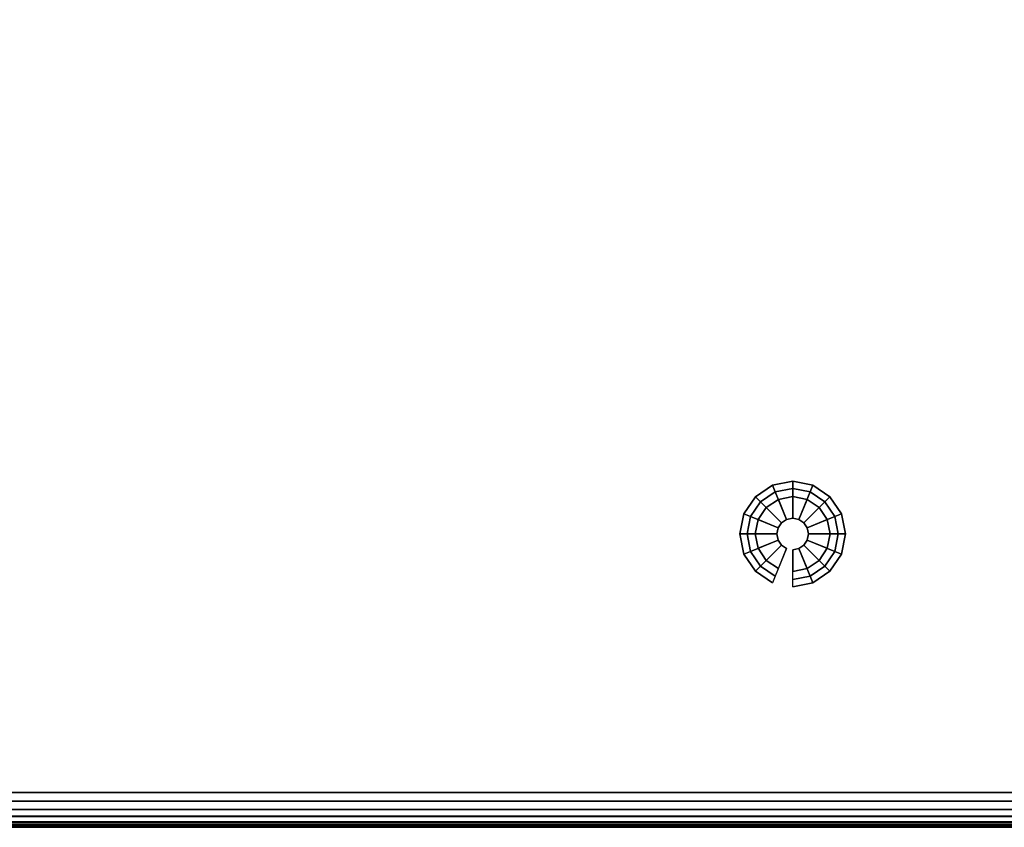
# Model space of a CAD drawing. Units: millimetres. Extents: x 4186 to 8399, y -2982 to 1314.
# Drawn here: x 6526 to 6815, y -2982 to -2744 of the extents above; entities that cross this region are included whole.
import ezdxf

# ---------------------------------------------------------------- set-up
doc = ezdxf.new("R2010")
doc.units = ezdxf.units.MM
doc.header["$LTSCALE"] = 200
doc.linetypes.add('DASHEDX2', pattern=[1.5, 1, -0.5])
for name, color, linetype in [('72_HWAP_INSERT', 7, 'Continuous'), ('72_HWAP_QS_D2_STORAGE', 2, 'Continuous'), ('72_HWAP_QS_D3_CUPD_BOX', 7, 'Continuous'), ('72_HWAP_QS_D3_CUPD_CASTOR', 7, 'Continuous'), ('72_HWAP_QS_D3_CUPD_HSLIT', 7, 'Continuous')]:
    doc.layers.add(name, color=color, linetype=linetype)

# ---------------------------------------------------------------- blocks, each defined once
blk = doc.blocks.new('72HWAP_QS_D3_CUPD_G8_BOX')
for points, invisible_edges in [([(0.00025, 0.78395, 0.7197), (0.00025, 0.72075, 0.664), (0.00025, 0.07925, 0.664), (0.00025, 0.01605, 0.7197)], 5), ([(0.00025, 0.07925, 0.6534), (0.00025, 0.72075, 0.6534), (0.00025, 0.78395, 0.05526), (0.00025, 0.01605, 0.05526)], 10)]:
    blk.add_3dface(points, dxfattribs=dict(invisible_edges=invisible_edges))
for points in [[(0.01025, 0.01605, 0.7297), (0.40975, 0.01605, 0.7297), (0.40975, 0.78395, 0.7297), (0.01025, 0.78395, 0.7297)], [(0.01025, 0.01605, 0.04526), (0.01025, 0.78395, 0.04526), (0.40975, 0.78395, 0.04526), (0.40975, 0.01605, 0.04526)], [(0.00325, 0.72075, 0.6547), (0.00155, 0.72075, 0.6547), (0.00155, 0.07925, 0.6547), (0.00325, 0.07925, 0.6547)], [(0.00325, 0.07925, 0.6627), (0.00155, 0.07925, 0.6627), (0.00155, 0.72075, 0.6627), (0.00325, 0.72075, 0.6627)]]:
    blk.add_3dface(points)
mesh = blk.add_polymesh((2, 7))
for k, corner in enumerate([(0.00025, 0.01605, 0.7197), (0.00059, 0.01605, 0.72229), (0.00159, 0.01605, 0.7247), (0.00318, 0.01605, 0.72677), (0.00525, 0.01605, 0.72836), (0.00766, 0.01605, 0.72936), (0.01025, 0.01605, 0.7297), (0.00025, 0.78395, 0.7197), (0.00059, 0.78395, 0.72229), (0.00159, 0.78395, 0.7247), (0.00318, 0.78395, 0.72677), (0.00525, 0.78395, 0.72836), (0.00766, 0.78395, 0.72936), (0.01025, 0.78395, 0.7297)]):
    mesh.set_mesh_vertex(divmod(k, 7), corner)
mesh = blk.add_polymesh((2, 7))
for k, corner in enumerate([(0.00025, 0.78395, 0.05526), (0.00059, 0.78395, 0.05267), (0.00159, 0.78395, 0.05026), (0.00318, 0.78395, 0.04819), (0.00525, 0.78395, 0.0466), (0.00766, 0.78395, 0.0456), (0.01025, 0.78395, 0.04526), (0.00025, 0.01605, 0.05526), (0.00059, 0.01605, 0.05267), (0.00159, 0.01605, 0.05026), (0.00318, 0.01605, 0.04819), (0.00525, 0.01605, 0.0466), (0.00766, 0.01605, 0.0456), (0.01025, 0.01605, 0.04526)]):
    mesh.set_mesh_vertex(divmod(k, 7), corner)
mesh = blk.add_polymesh((2, 4))
for k, corner in enumerate([(0.00155, 0.72075, 0.6547), (0.0009, 0.72075, 0.65453), (0.00042, 0.72075, 0.65405), (0.00025, 0.72075, 0.6534), (0.00155, 0.07925, 0.6547), (0.0009, 0.07925, 0.65453), (0.00042, 0.07925, 0.65405), (0.00025, 0.07925, 0.6534)]):
    mesh.set_mesh_vertex(divmod(k, 4), corner)
mesh = blk.add_polymesh((2, 4))
for k, corner in enumerate([(0.00155, 0.07925, 0.6627), (0.0009, 0.07925, 0.66287), (0.00042, 0.07925, 0.66335), (0.00025, 0.07925, 0.664), (0.00155, 0.72075, 0.6627), (0.0009, 0.72075, 0.66287), (0.00042, 0.72075, 0.66335), (0.00025, 0.72075, 0.664)]):
    mesh.set_mesh_vertex(divmod(k, 4), corner)
blk = doc.blocks.new('72HWAP_QS_D3_CUPD_G8_HSLIT')
for points, invisible_edges in [([(0.00325, 0.07525, 0.6587), (0.00325, 0.07555, 0.66023), (0.00325, 0.72445, 0.66023), (0.00325, 0.72475, 0.6587)], 10), ([(0.00325, 0.72475, 0.6587), (0.00325, 0.72445, 0.65717), (0.00325, 0.07555, 0.65717), (0.00325, 0.07525, 0.6587)], 10), ([(0.00325, 0.07642, 0.66153), (0.00325, 0.72358, 0.66153), (0.00325, 0.72445, 0.66023), (0.00325, 0.07555, 0.66023)], 5), ([(0.00325, 0.07642, 0.65587), (0.00325, 0.07555, 0.65717), (0.00325, 0.72445, 0.65717), (0.00325, 0.72358, 0.65587)], 10), ([(0.00325, 0.07772, 0.6624), (0.00325, 0.72228, 0.6624), (0.00325, 0.72358, 0.66153), (0.00325, 0.07642, 0.66153)], 5), ([(0.00325, 0.72358, 0.65587), (0.00325, 0.72228, 0.655), (0.00325, 0.07772, 0.655), (0.00325, 0.07642, 0.65587)], 10), ([(0.00325, 0.72075, 0.6627), (0.00325, 0.72228, 0.6624), (0.00325, 0.07772, 0.6624), (0.00325, 0.07925, 0.6627)], 2), ([(0.00325, 0.07925, 0.6547), (0.00325, 0.07772, 0.655), (0.00325, 0.72228, 0.655), (0.00325, 0.72075, 0.6547)], 2)]:
    blk.add_3dface(points, dxfattribs=dict(invisible_edges=invisible_edges))
blk = doc.blocks.new('72HWAP_QS_D3_BASE')
mesh = blk.add_polymesh((16, 7), dxfattribs=dict(m_close=True))
for k, corner in enumerate([(0.07074, 0.15311, 0.0533), (0.07074, 0.15311, 0.0453), (0.07286, 0.15311, 0.0333), (0.08159, 0.15311, 0.0333), (0.08159, 0.15311, 0.0035), (0.07524, 0.15311, 0.0035), (0.07524, 0.15311), (0.07192, 0.14718, 0.0533), (0.07192, 0.14718, 0.0453), (0.07388, 0.14799, 0.0333), (0.08195, 0.15133, 0.0333), (0.08195, 0.15133, 0.0035), (0.07608, 0.1489, 0.0035), (0.07608, 0.1489), (0.07528, 0.14215, 0.0533), (0.07528, 0.14215, 0.0453), (0.07678, 0.14365, 0.0333), (0.08296, 0.14982, 0.0333), (0.08296, 0.14982, 0.0035), (0.07847, 0.14533, 0.0035), (0.07847, 0.14533), (0.08031, 0.13879, 0.0533), (0.08031, 0.13879, 0.0453), (0.08112, 0.14075, 0.0333), (0.08447, 0.14881, 0.0333), (0.08447, 0.14881, 0.0035), (0.08204, 0.14295, 0.0035), (0.08204, 0.14295), (0.08624, 0.13761, 0.0533), (0.08624, 0.13761, 0.0453), (0.08624, 0.13973, 0.0333), (0.08624, 0.14846, 0.0333), (0.08624, 0.14846, 0.0035), (0.08624, 0.14211, 0.0035), (0.08624, 0.14211), (0.09218, 0.13879, 0.0533), (0.09218, 0.13879, 0.0453), (0.09137, 0.14075, 0.0333), (0.08802, 0.14881, 0.0333), (0.08802, 0.14881, 0.0035), (0.09045, 0.14295, 0.0035), (0.09045, 0.14295), (0.0972, 0.14215, 0.0533), (0.0972, 0.14215, 0.0453), (0.09571, 0.14365, 0.0333), (0.08953, 0.14982, 0.0333), (0.08953, 0.14982, 0.0035), (0.09402, 0.14533, 0.0035), (0.09402, 0.14533), (0.10056, 0.14718, 0.0533), (0.10056, 0.14718, 0.0453), (0.09861, 0.14799, 0.0333), (0.09054, 0.15133, 0.0333), (0.09054, 0.15133, 0.0035), (0.09641, 0.1489, 0.0035), (0.09641, 0.1489), (0.10174, 0.15311, 0.0533), (0.10174, 0.15311, 0.0453), (0.09963, 0.15311, 0.0333), (0.09089, 0.15311, 0.0333), (0.09089, 0.15311, 0.0035), (0.09724, 0.15311, 0.0035), (0.09724, 0.15311), (0.10056, 0.15904, 0.0533), (0.10056, 0.15904, 0.0453), (0.09861, 0.15823, 0.0333), (0.09054, 0.15489, 0.0333), (0.09054, 0.15489, 0.0035), (0.09641, 0.15732, 0.0035), (0.09641, 0.15732), (0.0972, 0.16407, 0.0533), (0.0972, 0.16407, 0.0453), (0.09571, 0.16257, 0.0333), (0.08953, 0.1564, 0.0333), (0.08953, 0.1564, 0.0035), (0.09402, 0.16089, 0.0035), (0.09402, 0.16089), (0.09218, 0.16743, 0.0533), (0.09218, 0.16743, 0.0453), (0.09137, 0.16548, 0.0333), (0.08802, 0.15741, 0.0333), (0.08802, 0.15741, 0.0035), (0.09045, 0.16327, 0.0035), (0.09045, 0.16327), (0.08624, 0.16861, 0.0533), (0.08624, 0.16861, 0.0453), (0.08624, 0.1665, 0.0333), (0.08624, 0.15776, 0.0333), (0.08624, 0.15776, 0.0035), (0.08624, 0.16411, 0.0035), (0.08624, 0.16411), (0.08031, 0.16743, 0.0533), (0.08031, 0.16743, 0.0453), (0.08112, 0.16548, 0.0333), (0.08447, 0.15741, 0.0333), (0.08447, 0.15741, 0.0035), (0.08204, 0.16327, 0.0035), (0.08204, 0.16327), (0.07528, 0.16407, 0.0533), (0.07528, 0.16407, 0.0453), (0.07678, 0.16257, 0.0333), (0.08296, 0.1564, 0.0333), (0.08296, 0.1564, 0.0035), (0.07847, 0.16089, 0.0035), (0.07847, 0.16089), (0.07192, 0.15904, 0.0533), (0.07192, 0.15904, 0.0453), (0.07388, 0.15823, 0.0333), (0.08195, 0.15489, 0.0333), (0.08195, 0.15489, 0.0035), (0.07608, 0.15732, 0.0035), (0.07608, 0.15732)]):
    mesh.set_mesh_vertex(divmod(k, 7), corner)
blk = doc.blocks.new('72_HWAP_QS_D2_CUPD_G8')
at = {"layer": '72_HWAP_QS_D2_STORAGE', "linetype": 'DASHEDX2'}
blk.add_lwpolyline([(0, 0), (0.42, 0), (0.42, 0.8), (0, 0.8)], close=True, dxfattribs=at)
blk = doc.blocks.new('72hwap_qs21EBD786B84FB44039B93B5E8E6FE19EB')
blk.add_blockref('72_HWAP_QS_D2_CUPD_G8', (0, -0.8))
blk = doc.blocks.new('XCAD03C72B35A465C9563A148DF480F3B90E24')
at = {"color": 7}
blk.add_blockref('72hwap_qs21EBD786B84FB44039B93B5E8E6FE19EB', (0, 0), dxfattribs=at)
at = {"layer": '72_HWAP_QS_D3_CUPD_BOX', "color": 0}
blk.add_blockref('72HWAP_QS_D3_CUPD_G8_BOX', (0, -0.8), dxfattribs=at)
at = {"layer": '72_HWAP_QS_D3_CUPD_CASTOR', "color": 0}
blk.add_blockref('72HWAP_QS_D3_BASE', (0, -0.8), dxfattribs=at)
at = {"layer": '72_HWAP_QS_D3_CUPD_HSLIT', "color": 0}
blk.add_blockref('72HWAP_QS_D3_CUPD_G8_HSLIT', (0, -0.8), dxfattribs=at)

msp = doc.modelspace()

# ---------------------------------------------------------------- block references
at = {"layer": '72_HWAP_INSERT', "xscale": 1000.000000000233, "yscale": 1000.000000000233, "zscale": 1000.00000000026, "rotation": 90}
msp.add_blockref('XCAD03C72B35A465C9563A148DF480F3B90E24', (6106.29, -2981.55, 0), dxfattribs=at)

doc.saveas('drawing.dxf')
